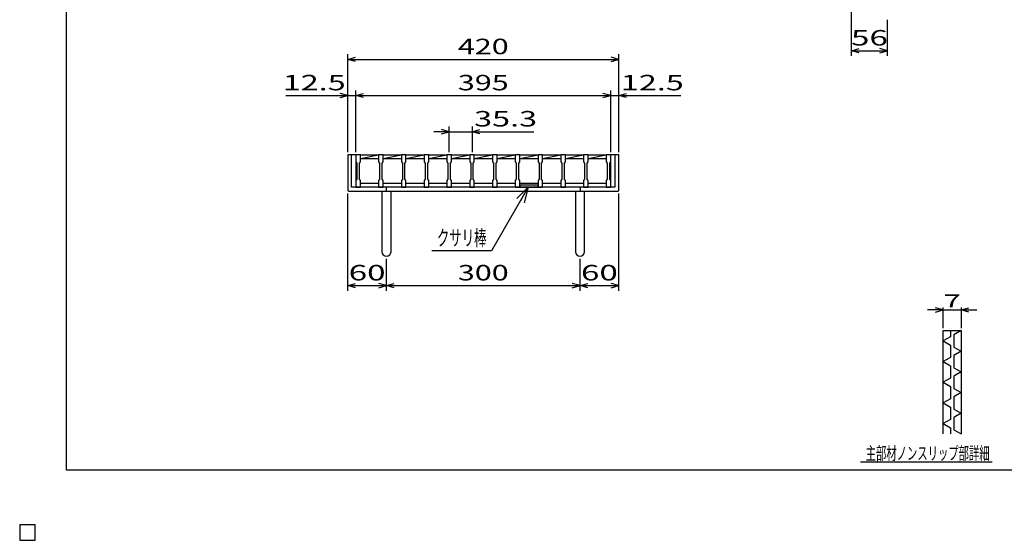
# Model space of a CAD drawing. Units: millimetres. Extents: x -182 to 173, y -128 to 105.
# Drawn here: x -182 to 9, y -128 to -27 of the extents above; entities that cross this region are included whole.
import ezdxf
from ezdxf.enums import TextEntityAlignment as Align

# ---------------------------------------------------------------- set-up
doc = ezdxf.new("R2010")
doc.units = ezdxf.units.MM
doc.header["$LTSCALE"] = 0.25
for name, color, linetype in [('16', 7, 'Continuous'), ('19', 7, 'Continuous'), ('22', 7, 'Continuous'), ('24', 7, 'Continuous'), ('32', 7, 'Continuous')]:
    doc.layers.add(name, color=color, linetype=linetype)
doc.styles.add('dcStyle0', font='txt.shx', dxfattribs={"width": 0.833333, "bigfont": 'bigfont'})

# ---------------------------------------------------------------- blocks, each defined once
blk = doc.blocks.new('_OPEN30')
at = {"color": 0, "linetype": 'ByBlock', "lineweight": -2}
for p, q in [((-1, 0.267949), (0, 0)), ((0, 0), (-1, -0.267949)), ((0, 0), (-1, 0))]:
    blk.add_line(p, q, dxfattribs=at)

msp = doc.modelspace()

# ---------------------------------------------------------------- linework, layer by layer
at = {"color": 150, "linetype": 'Continuous', "lineweight": 25}
for p, q in [((-172.9, -114.65), (-172.9, 105.35)), ((173.1, -114.65), (-172.9, -114.65)), ((-179, -125.25), (-182, -125.25)), ((-182, -125.25), (-182, -128.25)), ((-179, -125.25), (-182, -125.25)), ((-182, -125.25), (-182, -128.25)), ((-179, -125.25), (-182, -125.25)), ((-182, -125.25), (-182, -128.25)), ((-179, -125.25), (-182, -125.25)), ((-182, -125.25), (-182, -128.25)), ((-179, -125.25), (-182, -125.25)), ((-182, -125.25), (-182, -128.25)), ((-179, -128.25), (-179, -125.25)), ((-179, -128.25), (-179, -125.25)), ((-179, -128.25), (-179, -125.25)), ((-179, -128.25), (-179, -125.25)), ((-179, -128.25), (-179, -125.25)), ((-182, -128.25), (-179, -128.25)), ((-182, -128.25), (-179, -128.25)), ((-182, -128.25), (-179, -128.25)), ((-182, -128.25), (-179, -128.25)), ((-182, -128.25), (-179, -128.25))]:
    msp.add_line(p, q, dxfattribs=at)
at = {"layer": '16', "color": 3, "linetype": 'Continuous', "lineweight": 25}
for p, q in [((-116.88, -53.62), (-116.88, -53.54)), ((-116.88, -53.54), (-116, -53.54)), ((-116.88, -53.62), (-116.88, -54.94)), ((-116, -53.62), (-116.88, -53.62)), ((-116.88, -53.62), (-116.88, -59.12)), ((-116.88, -54.94), (-116.69, -55.19)), ((-116.69, -55.19), (-116.69, -58.31)), ((-116.19, -55.19), (-116, -54.94)), ((-116.19, -58.31), (-116.19, -55.19)), ((-116, -53.54), (-116, -53.62)), ((-116, -54.94), (-116, -53.62)), ((-116, -53.62), (-112.46, -53.62)), ((-116, -54.31), (-112.46, -53.62)), ((-116, -54.31), (-112.46, -54.31)), ((-112.46, -53.62), (-112.46, -53.54)), ((-112.46, -53.54), (-111.59, -53.54)), ((-112.46, -53.62), (-112.46, -54.94)), ((-111.59, -53.62), (-112.46, -53.62)), ((-112.46, -54.94), (-112.28, -55.19)), ((-112.28, -55.19), (-112.28, -58.31)), ((-111.78, -55.19), (-111.59, -54.94)), ((-111.78, -58.31), (-111.78, -55.19)), ((-111.59, -53.54), (-111.59, -53.62)), ((-111.59, -54.94), (-111.59, -53.62)), ((-111.59, -53.62), (-108.05, -53.62)), ((-111.59, -54.31), (-108.05, -53.62)), ((-111.59, -54.31), (-108.05, -54.31)), ((-108.05, -53.62), (-108.05, -53.54)), ((-108.05, -53.54), (-107.18, -53.54)), ((-108.05, -53.62), (-108.05, -54.94)), ((-107.18, -53.62), (-108.05, -53.62)), ((-108.05, -54.94), (-107.86, -55.19)), ((-107.86, -55.19), (-107.86, -58.31)), ((-107.36, -55.19), (-107.18, -54.94)), ((-107.36, -58.31), (-107.36, -55.19)), ((-107.18, -53.54), (-107.18, -53.62)), ((-107.18, -54.94), (-107.18, -53.62)), ((-107.18, -53.62), (-103.64, -53.62)), ((-107.18, -54.31), (-103.64, -53.62)), ((-107.18, -54.31), (-103.64, -54.31)), ((-103.64, -53.62), (-103.64, -53.54)), ((-103.64, -53.54), (-102.76, -53.54)), ((-103.64, -53.62), (-103.64, -54.94)), ((-102.76, -53.62), (-103.64, -53.62)), ((-103.64, -54.94), (-103.45, -55.19)), ((-103.45, -55.19), (-103.45, -58.31)), ((-102.95, -55.19), (-102.76, -54.94)), ((-102.95, -58.31), (-102.95, -55.19)), ((-102.76, -53.54), (-102.76, -53.62)), ((-102.76, -54.94), (-102.76, -53.62)), ((-102.76, -53.62), (-99.22, -53.62)), ((-102.76, -54.31), (-99.22, -53.62)), ((-102.76, -54.31), (-99.22, -54.31)), ((-99.22, -53.62), (-99.22, -53.54)), ((-99.22, -53.54), (-98.35, -53.54)), ((-99.22, -53.62), (-99.22, -54.94)), ((-98.35, -53.62), (-99.22, -53.62)), ((-99.22, -54.94), (-99.04, -55.19)), ((-99.04, -55.19), (-99.04, -58.31)), ((-98.54, -55.19), (-98.35, -54.94)), ((-98.54, -58.31), (-98.54, -55.19)), ((-98.35, -53.54), (-98.35, -53.62)), ((-98.35, -54.94), (-98.35, -53.62)), ((-98.35, -53.62), (-94.81, -53.62)), ((-98.35, -54.31), (-94.81, -53.62)), ((-98.35, -54.31), (-94.81, -54.31)), ((-94.81, -53.62), (-94.81, -53.54)), ((-94.81, -53.54), (-93.94, -53.54)), ((-94.81, -53.62), (-94.81, -54.94)), ((-93.94, -53.62), (-94.81, -53.62)), ((-94.81, -54.94), (-94.62, -55.19)), ((-94.62, -55.19), (-94.62, -58.31)), ((-94.12, -55.19), (-93.94, -54.94)), ((-94.12, -58.31), (-94.12, -55.19)), ((-93.94, -53.54), (-93.94, -53.62)), ((-93.94, -54.94), (-93.94, -53.62)), ((-93.94, -53.62), (-90.4, -53.62)), ((-93.94, -54.31), (-90.4, -53.62)), ((-93.94, -54.31), (-90.4, -54.31)), ((-90.4, -53.62), (-90.4, -53.54)), ((-90.4, -53.54), (-89.53, -53.54)), ((-90.4, -53.62), (-90.4, -54.94)), ((-89.53, -53.62), (-90.4, -53.62)), ((-90.4, -54.94), (-90.21, -55.19)), ((-90.21, -55.19), (-90.21, -58.31)), ((-89.71, -55.19), (-89.53, -54.94)), ((-89.71, -58.31), (-89.71, -55.19)), ((-89.53, -53.54), (-89.53, -53.62)), ((-89.53, -54.94), (-89.53, -53.62)), ((-89.53, -53.62), (-85.99, -53.62)), ((-89.53, -54.31), (-85.99, -53.62)), ((-89.53, -54.31), (-85.99, -54.31)), ((-85.99, -53.62), (-85.99, -53.54)), ((-85.99, -53.54), (-85.11, -53.54)), ((-85.99, -53.62), (-85.99, -54.94)), ((-85.11, -53.62), (-85.99, -53.62)), ((-85.99, -54.94), (-85.8, -55.19)), ((-85.8, -55.19), (-85.8, -58.31)), ((-85.3, -55.19), (-85.11, -54.94)), ((-85.3, -58.31), (-85.3, -55.19)), ((-85.11, -53.54), (-85.11, -53.62)), ((-85.11, -54.94), (-85.11, -53.62)), ((-85.11, -53.62), (-81.58, -53.62)), ((-85.11, -54.31), (-81.58, -53.62)), ((-85.11, -54.31), (-81.58, -54.31)), ((-81.58, -53.62), (-81.58, -53.54)), ((-81.58, -53.54), (-80.7, -53.54)), ((-81.58, -53.62), (-81.58, -54.94)), ((-80.7, -53.62), (-81.58, -53.62)), ((-81.58, -54.94), (-81.39, -55.19)), ((-81.39, -55.19), (-81.39, -58.31)), ((-80.89, -55.19), (-80.7, -54.94)), ((-80.89, -58.31), (-80.89, -55.19)), ((-80.7, -53.54), (-80.7, -53.62)), ((-80.7, -54.94), (-80.7, -53.62)), ((-80.7, -53.62), (-77.16, -53.62)), ((-80.7, -54.31), (-77.16, -53.62)), ((-80.7, -54.31), (-77.16, -54.31)), ((-77.16, -53.62), (-77.16, -53.54)), ((-77.16, -53.54), (-76.29, -53.54)), ((-77.16, -53.62), (-77.16, -54.94)), ((-76.29, -53.62), (-77.16, -53.62)), ((-77.16, -54.94), (-76.97, -55.19)), ((-76.97, -55.19), (-76.97, -58.31)), ((-76.47, -55.19), (-76.29, -54.94)), ((-76.47, -58.31), (-76.47, -55.19)), ((-76.29, -53.54), (-76.29, -53.62)), ((-76.29, -54.94), (-76.29, -53.62)), ((-76.29, -53.62), (-72.75, -53.62)), ((-76.29, -54.31), (-72.75, -53.62)), ((-76.29, -54.31), (-72.75, -54.31)), ((-72.75, -53.62), (-72.75, -53.54)), ((-72.75, -53.54), (-71.88, -53.54)), ((-72.75, -53.62), (-72.75, -54.94)), ((-71.88, -53.62), (-72.75, -53.62)), ((-72.75, -54.94), (-72.56, -55.19)), ((-72.56, -55.19), (-72.56, -58.31)), ((-72.06, -55.19), (-71.88, -54.94)), ((-72.06, -58.31), (-72.06, -55.19)), ((-71.88, -53.54), (-71.88, -53.62)), ((-71.88, -54.94), (-71.88, -53.62)), ((-71.88, -53.62), (-68.38, -53.62)), ((-71.88, -54.31), (-68.38, -53.63)), ((-71.88, -54.31), (-68.38, -54.31)), ((-68.38, -53.62), (-68.38, -53.54)), ((-68.38, -53.54), (-67.5, -53.54)), ((-68.38, -53.62), (-68.38, -54.94)), ((-67.5, -53.62), (-68.38, -53.62)), ((-68.38, -54.94), (-68.19, -55.19)), ((-68.19, -55.19), (-68.19, -58.31)), ((-67.69, -55.19), (-67.5, -54.94)), ((-67.69, -58.31), (-67.69, -55.19)), ((-67.5, -53.54), (-67.5, -53.62)), ((-67.5, -54.94), (-67.5, -53.62)), ((-67.5, -59.12), (-67.5, -53.62)), ((-116.69, -58.31), (-116.88, -58.56)), ((-116.88, -58.56), (-116.88, -59.88)), ((-116, -58.56), (-116.19, -58.31)), ((-116, -59.88), (-116, -58.56)), ((-116, -59.12), (-112.46, -59.12)), ((-112.28, -58.31), (-112.46, -58.56)), ((-112.46, -58.56), (-112.46, -59.88)), ((-111.59, -58.56), (-111.78, -58.31)), ((-111.59, -59.88), (-111.59, -58.56)), ((-111.59, -59.12), (-108.05, -59.12)), ((-107.86, -58.31), (-108.05, -58.56)), ((-108.05, -58.56), (-108.05, -59.88)), ((-107.18, -58.56), (-107.36, -58.31)), ((-107.18, -59.88), (-107.18, -58.56)), ((-107.18, -59.12), (-103.64, -59.12)), ((-103.45, -58.31), (-103.64, -58.56)), ((-103.64, -58.56), (-103.64, -59.88)), ((-102.76, -58.56), (-102.95, -58.31)), ((-102.76, -59.88), (-102.76, -58.56)), ((-102.76, -59.12), (-99.22, -59.12)), ((-99.04, -58.31), (-99.22, -58.56)), ((-99.22, -58.56), (-99.22, -59.88)), ((-98.35, -58.56), (-98.54, -58.31)), ((-98.35, -59.88), (-98.35, -58.56)), ((-98.35, -59.12), (-94.81, -59.12)), ((-94.62, -58.31), (-94.81, -58.56)), ((-94.81, -58.56), (-94.81, -59.88)), ((-93.94, -58.56), (-94.12, -58.31)), ((-93.94, -59.88), (-93.94, -58.56)), ((-93.94, -59.12), (-90.4, -59.12)), ((-90.21, -58.31), (-90.4, -58.56)), ((-90.4, -58.56), (-90.4, -59.88)), ((-89.53, -58.56), (-89.71, -58.31)), ((-89.53, -59.88), (-89.53, -58.56)), ((-89.53, -59.12), (-85.99, -59.12)), ((-85.8, -58.31), (-85.99, -58.56)), ((-85.99, -58.56), (-85.99, -59.88)), ((-85.11, -58.56), (-85.3, -58.31)), ((-85.11, -59.88), (-85.11, -58.56)), ((-85.11, -59.12), (-81.58, -59.12)), ((-81.39, -58.31), (-81.58, -58.56)), ((-81.58, -58.56), (-81.58, -59.88)), ((-80.7, -58.56), (-80.89, -58.31)), ((-80.7, -59.88), (-80.7, -58.56)), ((-80.7, -59.12), (-77.16, -59.12)), ((-76.97, -58.31), (-77.16, -58.56)), ((-77.16, -58.56), (-77.16, -59.88)), ((-76.29, -58.56), (-76.47, -58.31)), ((-76.29, -59.88), (-76.29, -58.56)), ((-76.29, -59.12), (-72.75, -59.12)), ((-72.56, -58.31), (-72.75, -58.56)), ((-72.75, -58.56), (-72.75, -59.88)), ((-71.88, -58.56), (-72.06, -58.31)), ((-71.88, -59.88), (-71.88, -58.56)), ((-71.88, -59.12), (-68.38, -59.12)), ((-68.19, -58.31), (-68.38, -58.56)), ((-68.38, -58.56), (-68.38, -59.88)), ((-67.5, -58.56), (-67.69, -58.31)), ((-67.5, -59.88), (-67.5, -58.56)), ((-116.88, -59.88), (-116, -59.88)), ((-112.46, -59.88), (-111.59, -59.88)), ((-108.05, -59.88), (-107.18, -59.88)), ((-103.64, -59.88), (-102.76, -59.88)), ((-99.22, -59.88), (-98.35, -59.88)), ((-94.81, -59.88), (-93.94, -59.88)), ((-90.4, -59.88), (-89.53, -59.88)), ((-85.99, -59.88), (-85.11, -59.88)), ((-81.58, -59.88), (-80.7, -59.88)), ((-77.16, -59.88), (-76.29, -59.88)), ((-72.75, -59.88), (-71.88, -59.88)), ((-68.38, -59.88), (-67.5, -59.88)), ((-179, -125.25), (-182, -125.25)), ((-182, -125.25), (-182, -128.25)), ((-179, -125.25), (-182, -125.25)), ((-182, -125.25), (-182, -128.25)), ((-179, -125.25), (-182, -125.25)), ((-182, -125.25), (-182, -128.25)), ((-179, -125.25), (-182, -125.25)), ((-182, -125.25), (-182, -128.25)), ((-179, -125.25), (-182, -125.25)), ((-182, -125.25), (-182, -128.25)), ((-179, -128.25), (-179, -125.25)), ((-179, -128.25), (-179, -125.25)), ((-179, -128.25), (-179, -125.25)), ((-179, -128.25), (-179, -125.25)), ((-179, -128.25), (-179, -125.25)), ((-182, -128.25), (-179, -128.25)), ((-182, -128.25), (-179, -128.25)), ((-182, -128.25), (-179, -128.25)), ((-182, -128.25), (-179, -128.25)), ((-182, -128.25), (-179, -128.25))]:
    msp.add_line(p, q, dxfattribs=at)
at = {"layer": '19', "color": 6, "linetype": 'Continuous', "lineweight": 25}
for p, q in [((-116.88, -53.62), (-118.44, -53.62)), ((-118.44, -53.62), (-118.44, -60.5)), ((-116.88, -53.62), (-118.44, -53.62)), ((-118.44, -53.62), (-118.44, -60.5)), ((-117.69, -59.88), (-117.69, -53.62)), ((-117.69, -59.88), (-117.69, -53.62)), ((-65.94, -53.62), (-67.5, -53.62)), ((-65.94, -53.62), (-67.5, -53.62)), ((-66.69, -53.62), (-66.69, -59.88)), ((-66.69, -53.62), (-66.69, -59.88)), ((-65.94, -60.5), (-65.94, -53.62)), ((-65.94, -60.5), (-65.94, -53.62)), ((-118.44, -60.5), (-118.31, -60.63)), ((-118.44, -60.5), (-118.31, -60.63)), ((-118.31, -60.63), (-66.06, -60.63)), ((-118.31, -60.63), (-66.06, -60.63)), ((-66.69, -59.88), (-117.69, -59.88)), ((-66.69, -59.88), (-117.69, -59.88)), ((-111.81, -60.63), (-111.81, -72.38)), ((-111.81, -60.63), (-111.81, -72.38)), ((-110.94, -60.63), (-110.94, -59.88)), ((-110.94, -60.63), (-110.94, -59.88)), ((-110.06, -72.38), (-110.06, -60.63)), ((-110.06, -72.38), (-110.06, -60.63)), ((-74.31, -60.63), (-74.31, -72.38)), ((-74.31, -60.63), (-74.31, -72.38)), ((-73.44, -59.88), (-73.44, -60.63)), ((-73.44, -59.88), (-73.44, -60.63)), ((-72.56, -72.38), (-72.56, -60.63)), ((-72.56, -72.38), (-72.56, -60.63)), ((-66.06, -60.63), (-65.94, -60.5)), ((-66.06, -60.63), (-65.94, -60.5))]:
    msp.add_line(p, q, dxfattribs=at)
at = {"layer": '19', "color": 4, "linetype": 'Continuous', "lineweight": 25}
for p, q in [((-83.48, -59.89), (-90.57, -72.18)), ((-90.57, -72.18), (-102.17, -72.18))]:
    msp.add_line(p, q, dxfattribs=at)
at = {"layer": '19', "color": 3, "linetype": 'Continuous', "lineweight": 25}
for p, q in [((-81.58, -59.5), (-85.11, -59.5)), ((-85.11, -59.5), (-85.11, -59.88)), ((-85.11, -59.88), (-81.58, -59.88)), ((-81.58, -59.88), (-81.58, -59.5))]:
    msp.add_line(p, q, dxfattribs=at)
at = {"layer": '19', "color": 6, "linetype": 'Continuous', "lineweight": 25}
for centre in [(-110.94, -72.38), (-110.94, -72.38), (-73.44, -72.38), (-73.44, -72.38)]:
    msp.add_arc(centre, 0.875, 180, 0, dxfattribs=at)
at = {"layer": '22', "color": 4, "linetype": 'Continuous', "lineweight": 25}
for p, q in [((-20.88, -34.44), (-20.88, -11.44)), ((-13.87, -34.44), (-13.87, -27.44)), ((-118.44, -53.12), (-118.44, -34.12)), ((-65.94, -53.12), (-65.94, -34.12)), ((-20.88, -33.44), (-19.37, -33.04)), ((-19.37, -33.84), (-20.88, -33.44)), ((-20.88, -33.44), (-13.87, -33.44)), ((-13.87, -33.44), (-15.37, -33.04)), ((-15.37, -33.84), (-13.87, -33.44)), ((-118.44, -35.12), (-116.94, -34.72)), ((-116.94, -35.52), (-118.44, -35.12)), ((-118.44, -35.12), (-65.94, -35.12)), ((-65.94, -35.12), (-67.44, -34.72)), ((-67.44, -35.52), (-65.94, -35.12)), ((-118.44, -42.12), (-119.94, -41.72)), ((-118.44, -53.12), (-118.44, -41.12)), ((-116.88, -42.12), (-115.37, -41.72)), ((-116.88, -53.12), (-116.88, -41.12)), ((-67.5, -42.12), (-69, -41.72)), ((-67.5, -53.12), (-67.5, -41.12)), ((-65.94, -53.12), (-65.94, -41.12)), ((-65.94, -42.12), (-64.44, -41.72)), ((-130.44, -42.12), (-118.44, -42.12)), ((-119.94, -42.52), (-118.44, -42.12)), ((-118.44, -42.12), (-116.88, -42.12)), ((-115.37, -42.52), (-116.88, -42.12)), ((-116.88, -42.12), (-67.5, -42.12)), ((-69, -42.52), (-67.5, -42.12)), ((-67.5, -42.12), (-65.94, -42.12)), ((-64.44, -42.52), (-65.94, -42.12)), ((-65.94, -42.12), (-53.94, -42.12)), ((-98.79, -49.12), (-101.79, -49.12)), ((-98.79, -49.12), (-100.29, -48.72)), ((-100.29, -49.52), (-98.79, -49.12)), ((-98.79, -53.12), (-98.79, -48.12)), ((-98.79, -49.12), (-94.37, -49.12)), ((-94.37, -48.12), (-94.37, -53.12)), ((-94.37, -49.12), (-92.87, -48.72)), ((-92.87, -49.52), (-94.37, -49.12)), ((-94.37, -49.12), (-82.37, -49.12)), ((-118.44, -79.93), (-118.44, -61.12)), ((-65.94, -79.93), (-65.94, -61.12)), ((-110.94, -79.93), (-110.94, -73.72)), ((-73.44, -79.93), (-73.44, -73.72)), ((-118.44, -78.93), (-116.94, -78.53)), ((-116.94, -79.33), (-118.44, -78.93)), ((-118.44, -78.93), (-110.94, -78.93)), ((-110.94, -78.93), (-112.44, -78.53)), ((-112.44, -79.33), (-110.94, -78.93)), ((-110.94, -78.93), (-109.44, -78.53)), ((-109.44, -79.33), (-110.94, -78.93)), ((-110.94, -78.93), (-73.44, -78.93)), ((-73.44, -78.93), (-74.94, -78.53)), ((-74.94, -79.33), (-73.44, -78.93)), ((-73.44, -78.93), (-71.94, -78.53)), ((-71.94, -79.33), (-73.44, -78.93)), ((-73.44, -78.93), (-65.94, -78.93)), ((-65.94, -78.93), (-67.44, -78.53)), ((-67.44, -79.33), (-65.94, -78.93))]:
    msp.add_line(p, q, dxfattribs=at)
at = {"layer": '22', "color": 2, "linetype": 'Continuous', "lineweight": 25}
for p, q in [((-179, -125.25), (-182, -125.25)), ((-182, -125.25), (-182, -128.25)), ((-179, -125.25), (-182, -125.25)), ((-182, -125.25), (-182, -128.25)), ((-179, -125.25), (-182, -125.25)), ((-182, -125.25), (-182, -128.25)), ((-179, -128.25), (-179, -125.25)), ((-179, -128.25), (-179, -125.25)), ((-179, -128.25), (-179, -125.25)), ((-182, -128.25), (-179, -128.25)), ((-182, -128.25), (-179, -128.25)), ((-182, -128.25), (-179, -128.25))]:
    msp.add_line(p, q, dxfattribs=at)
at = {"layer": '24', "color": 4, "linetype": 'Continuous', "lineweight": 25}
for p, q in [((-179, -125.25), (-182, -125.25)), ((-182, -125.25), (-182, -128.25)), ((-179, -125.25), (-182, -125.25)), ((-182, -125.25), (-182, -128.25)), ((-179, -125.25), (-182, -125.25)), ((-182, -125.25), (-182, -128.25)), ((-179, -128.25), (-179, -125.25)), ((-179, -128.25), (-179, -125.25)), ((-179, -128.25), (-179, -125.25)), ((-182, -128.25), (-179, -128.25)), ((-182, -128.25), (-179, -128.25)), ((-182, -128.25), (-179, -128.25))]:
    msp.add_line(p, q, dxfattribs=at)
at = {"layer": '32', "color": 4, "linetype": 'Continuous', "lineweight": 25}
for p, q in [((-3.1, -83.65), (-6.1, -83.65)), ((-3.1, -83.65), (-4.6, -83.25)), ((-4.6, -84.05), (-3.1, -83.65)), ((-3.1, -87.15), (-3.1, -83.15)), ((-3.1, -83.65), (0.4, -83.65)), ((0.4, -83.15), (0.4, -87.15)), ((0.4, -83.65), (1.9, -83.25)), ((1.9, -84.05), (0.4, -83.65)), ((0.4, -83.65), (3.4, -83.65)), ((-3.1, -87.65), (0.4, -87.65)), ((-3.1, -107.65), (-3.1, -87.65)), ((-1.7, -87.65), (-1.7, -88.85)), ((0.4, -87.65), (-1, -88.45)), ((0.4, -87.65), (0.4, -107.65)), ((-1.7, -88.85), (-3.1, -89.65)), ((-3.1, -89.65), (-1.7, -90.45)), ((-1, -88.45), (-1, -90.85)), ((-1.7, -90.45), (-1.7, -92.85)), ((-1, -90.85), (0.4, -91.65)), ((-1.7, -92.85), (-3.1, -93.65)), ((0.4, -91.65), (-1, -92.45)), ((-1, -92.45), (-1, -94.85)), ((-3.1, -93.65), (-1.7, -94.45)), ((-1.7, -94.45), (-1.7, -96.85)), ((-1, -94.85), (0.4, -95.65)), ((-1.7, -96.85), (-3.1, -97.65)), ((0.4, -95.65), (-1, -96.45)), ((-1, -96.45), (-1, -98.85)), ((-3.1, -97.65), (-1.7, -98.45)), ((-1.7, -98.45), (-1.7, -100.85)), ((-1, -98.85), (0.4, -99.65)), ((-1.7, -100.85), (-3.1, -101.65)), ((0.4, -99.65), (-1, -100.45)), ((-1, -100.45), (-1, -102.85)), ((-3.1, -101.65), (-1.7, -102.45)), ((-1.7, -102.45), (-1.7, -104.85)), ((-1, -102.85), (0.4, -103.65)), ((-1.7, -104.85), (-3.1, -105.65)), ((0.4, -103.65), (-1, -104.45)), ((-1, -104.45), (-1, -106.85)), ((-3.1, -105.65), (-1.7, -106.45)), ((-1.7, -106.45), (-1.7, -107.65)), ((-1, -106.85), (0.4, -107.65)), ((6.4, -113.15), (-19.1, -113.15)), ((-179, -125.25), (-182, -125.25)), ((-182, -125.25), (-182, -128.25)), ((-179, -125.25), (-182, -125.25)), ((-182, -125.25), (-182, -128.25)), ((-179, -125.25), (-182, -125.25)), ((-182, -125.25), (-182, -128.25)), ((-179, -125.25), (-182, -125.25)), ((-182, -125.25), (-182, -128.25)), ((-179, -125.25), (-182, -125.25)), ((-182, -125.25), (-182, -128.25)), ((-179, -128.25), (-179, -125.25)), ((-179, -128.25), (-179, -125.25)), ((-179, -128.25), (-179, -125.25)), ((-179, -128.25), (-179, -125.25)), ((-179, -128.25), (-179, -125.25)), ((-182, -128.25), (-179, -128.25)), ((-182, -128.25), (-179, -128.25)), ((-182, -128.25), (-179, -128.25)), ((-182, -128.25), (-179, -128.25)), ((-182, -128.25), (-179, -128.25))]:
    msp.add_line(p, q, dxfattribs=at)

# ---------------------------------------------------------------- block references
at = {"layer": '19', "color": 4, "xscale": 3.000002787824364, "yscale": 2.999989273978464, "rotation": 59.99999999999996}
msp.add_blockref('_OPEN30', (-83.48, -59.89), dxfattribs=at)

# ---------------------------------------------------------------- texts
at = {"layer": '19', "color": 2, "style": 'dcStyle0', "width": 0.666667}
msp.add_text('クサリ棒', height=3, dxfattribs=at).set_placement((-101.17, -71.18), (-91.57, -71.18), align=Align.FIT)
at = {"layer": '22', "color": 2, "style": 'dcStyle0', "width": 0.833333}
for s, p, p2 in [(' 56 ', (-22.38, -32.44), (-12.37, -32.44)), (' 420 ', (-98.44, -34.12), (-85.94, -34.12)), (' 12.5 ', (-132.44, -41.12), (-117.44, -41.12)), (' 395 ', (-98.44, -41.12), (-85.94, -41.12)), (' 12.5 ', (-66.94, -41.12), (-51.94, -41.12)), (' 35.3 ', (-95.37, -48.12), (-80.37, -48.12)), (' 60 ', (-119.69, -77.93), (-109.69, -77.93)), (' 300 ', (-98.44, -77.93), (-85.94, -77.93)), (' 60 ', (-74.69, -77.93), (-64.69, -77.93))]:
    msp.add_text(s, height=3, dxfattribs=at).set_placement(p, p2, align=Align.FIT)
at = {"layer": '32', "color": 2, "style": 'dcStyle0'}
for s, width, p, p2 in [(' 7 ', 0.8, (-4.35, -83.15), (1.65, -83.15)), ('主部材ノンスリップ部詳細', 0.666667, (-18.1, -112.65), (5.9, -112.65))]:
    msp.add_text(s, height=2.5, dxfattribs=dict(at, width=width)).set_placement(p, p2, align=Align.FIT)

doc.saveas('drawing.dxf')
